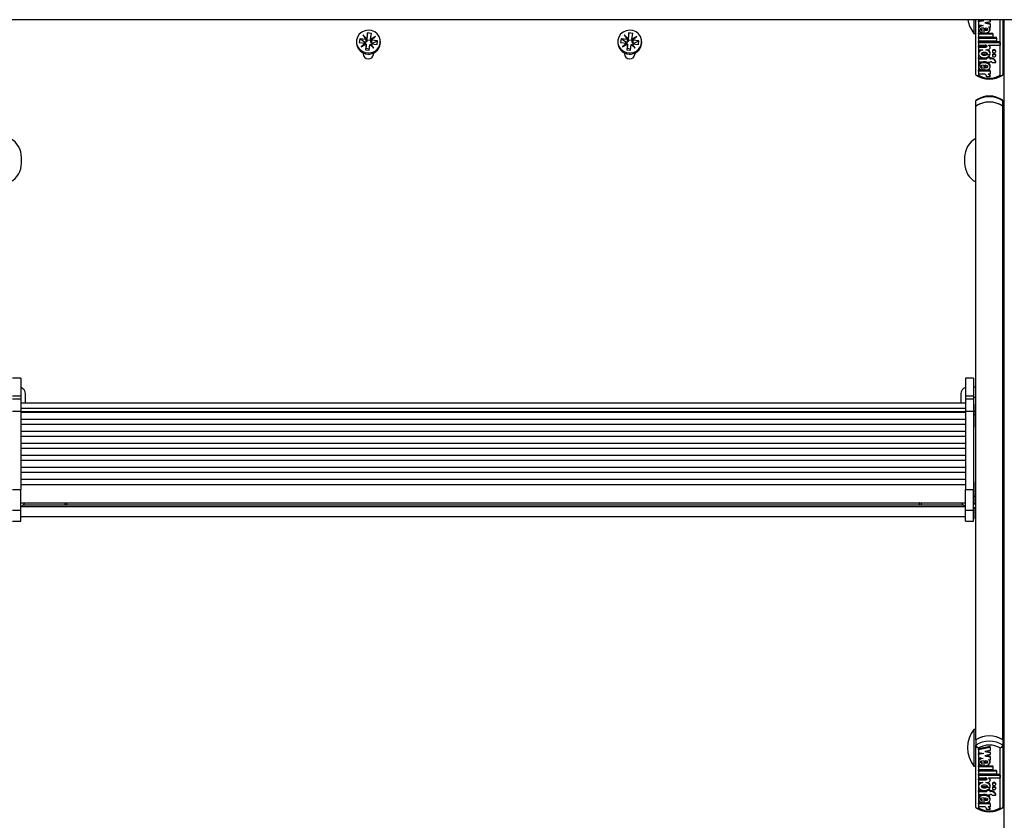
# Model space of a CAD drawing. Units: millimetres. Extents: x 5 to 415, y 5 to 292.
# Drawn here: x 40 to 64, y 173 to 193 of the extents above; entities that cross this region are included whole.
import ezdxf

# ---------------------------------------------------------------- set-up
doc = ezdxf.new("R2010")
doc.units = ezdxf.units.MM
doc.styles.add('SLDTEXTSTYLE1', font='GOTHIC.TTF', dxfattribs={"width": 0.913})
doc.dimstyles.new('SLDDIMSTYLE0', dxfattribs={"dimtxt": 3.5, "dimasz": 3.302, "dimexe": 0, "dimexo": 0.0625, "dimgap": 0.875, "dimtad": 1, "dimlfac": 15, "dimrnd": 1e-09, "dimzin": 12, "dimdsep": 46, "dimtxsty": 'SLDTEXTSTYLE1', "dimsah": 1, "dimcen": 0.09, "dimadec": 0, "dimazin": 3, "dimtfac": 1, "dimtofl": 0, "dimtmove": 0, "dimatfit": 3, "dimfxl": 1, "dimfrac": 2, "dimtolj": 1, "dimtzin": 12, "dimarcsym": 0})

# ---------------------------------------------------------------- blocks, each defined once
blk = doc.blocks.new('_D_8')
at = {"color": 5, "linetype": 'Continuous', "lineweight": 18, "true_color": 0x0000ff}
for p, q in [((28.564, 193.724), (28.564, 227.209)), ((75.231, 193.724), (75.231, 227.209)), ((75.231, 226.209), (28.564, 226.209))]:
    blk.add_line(p, q, dxfattribs=at)
for points in [[(28.564, 226.209), (31.866, 225.701), (31.866, 226.717)], [(75.231, 226.209), (71.929, 226.717), (71.929, 225.701)]]:
    blk.add_solid(points, dxfattribs=at)
at = {"color": 5, "linetype": 'Continuous', "lineweight": 18, "true_color": 0x0000ff, "char_height": 3.5, "attachment_point": 1, "style": 'SLDTEXTSTYLE1'}
for s, insert in [('Deckenöffnung ', (35.144, 230.681)), ('Breite', (47.156, 225.125))]:
    blk.add_mtext(s, dxfattribs=dict(at, insert=insert))

msp = doc.modelspace()

# ---------------------------------------------------------------- linework, layer by layer
at = {"color": 7, "linetype": 'Continuous', "lineweight": 25}
for p, q in [((73.99742, 192.72391), (29.79742, 192.72391)), ((63.52409, 192.72391), (63.52409, 192.38857)), ((63.57075, 191.38348), (63.57075, 192.72391)), ((63.63874, 192.72391), (63.63874, 192.72054)), ((63.63874, 192.72054), (63.76878, 192.69436)), ((63.71462, 192.70527), (63.63874, 192.68999)), ((63.76878, 192.69436), (63.63874, 192.66819)), ((63.63874, 192.66819), (63.63874, 192.68999)), ((63.63874, 192.66819), (63.63874, 192.60029)), ((63.92453, 192.66931), (63.79449, 192.64313)), ((63.90039, 192.72391), (63.92453, 192.71906)), ((63.92453, 192.71906), (63.92453, 192.72391)), ((63.92453, 192.71906), (63.92453, 192.66931)), ((64.23742, 192.72391), (64.23742, 191.38348)), ((64.27075, 176.1411), (64.27075, 192.72391)), ((63.63874, 192.60029), (63.74957, 192.57798)), ((63.63874, 192.51276), (63.63874, 192.4855)), ((63.73061, 192.45976), (63.73061, 192.48157)), ((63.73061, 192.40226), (63.73061, 192.45976)), ((63.77478, 192.39615), (63.77478, 192.51999)), ((63.79449, 192.64313), (63.92453, 192.61696)), ((63.80354, 192.51845), (63.80354, 192.45801)), ((63.84866, 192.65404), (63.92453, 192.63876)), ((63.88735, 192.55025), (63.92453, 192.54276)), ((63.92453, 192.61696), (63.92453, 192.63876)), ((63.92453, 192.61696), (63.92453, 192.54276)), ((63.92453, 192.4855), (63.92453, 192.51276)), ((48.40409, 192.18721), (48.40409, 192.16043)), ((48.48493, 192.25767), (48.47326, 192.16832)), ((48.63519, 192.23992), (48.48493, 192.25767)), ((48.59872, 192.17315), (48.48493, 192.25767)), ((48.6589, 192.25749), (48.56222, 192.35226)), ((48.56222, 192.35226), (48.63519, 192.23992)), ((48.56222, 192.35226), (48.59397, 192.30199)), ((48.63519, 192.23992), (48.63519, 192.16885)), ((48.64211, 192.18366), (48.63519, 192.16885)), ((48.6589, 192.18641), (48.64211, 192.18366)), ((48.67756, 192.40039), (48.6589, 192.25749)), ((48.6589, 192.25749), (48.6589, 192.18641)), ((48.66343, 192.2211), (48.6589, 192.18641)), ((48.66343, 192.2211), (48.67756, 192.40039)), ((48.75285, 192.21053), (48.66343, 192.2211)), ((48.77151, 192.3893), (48.67756, 192.40039)), ((48.75285, 192.24639), (48.77151, 192.3893)), ((48.87097, 192.31579), (48.75285, 192.24639)), ((48.75285, 192.24639), (48.75285, 192.17532)), ((48.77153, 192.20231), (48.76943, 192.17961)), ((48.77132, 192.22384), (48.87097, 192.31579)), ((48.92158, 192.20609), (48.77132, 192.22384)), ((48.77132, 192.22384), (48.77132, 192.15277)), ((48.80778, 192.14846), (48.92158, 192.20609)), ((48.90991, 192.11675), (48.92158, 192.20609)), ((48.99075, 192.16043), (48.99075, 192.18721)), ((54.80409, 192.18721), (54.80409, 192.16043)), ((54.88493, 192.25767), (54.87326, 192.16832)), ((55.03519, 192.23992), (54.88493, 192.25767)), ((54.99872, 192.17315), (54.88493, 192.25767)), ((55.0589, 192.25749), (54.96222, 192.35226)), ((54.96222, 192.35226), (55.03519, 192.23992)), ((54.96222, 192.35226), (54.99397, 192.30199)), ((55.03519, 192.23992), (55.03519, 192.16885)), ((55.04211, 192.18366), (55.03519, 192.16885)), ((55.0589, 192.18641), (55.04211, 192.18366)), ((55.07756, 192.40039), (55.0589, 192.25749)), ((55.0589, 192.25749), (55.0589, 192.18641)), ((55.06343, 192.2211), (55.0589, 192.18641)), ((55.06343, 192.2211), (55.07756, 192.40039)), ((55.15285, 192.21053), (55.06343, 192.2211)), ((55.17151, 192.3893), (55.07756, 192.40039)), ((55.15285, 192.24639), (55.17151, 192.3893)), ((55.27097, 192.31579), (55.15285, 192.24639)), ((55.15285, 192.24639), (55.15285, 192.17532)), ((55.17153, 192.20231), (55.16943, 192.17961)), ((55.17132, 192.22384), (55.27097, 192.31579)), ((55.32158, 192.20609), (55.17132, 192.22384)), ((55.17132, 192.22384), (55.17132, 192.15277)), ((55.20778, 192.14846), (55.32158, 192.20609)), ((55.30991, 192.11675), (55.32158, 192.20609)), ((55.39075, 192.16043), (55.39075, 192.18721)), ((63.52409, 192.38857), (63.57075, 192.38857)), ((63.63874, 192.39659), (63.77478, 192.39659)), ((63.63874, 192.37479), (63.63874, 192.39659)), ((63.63874, 192.37479), (63.98674, 192.37479)), ((63.63874, 192.37479), (63.63874, 192.30672)), ((63.63874, 192.30672), (63.98674, 192.30672)), ((63.63874, 192.29223), (64.07674, 192.29223)), ((63.63874, 192.27042), (63.63874, 192.29223)), ((63.63874, 192.27042), (63.63874, 192.20235)), ((63.63874, 192.27042), (64.07674, 192.27042)), ((63.63874, 192.20235), (64.07674, 192.20235)), ((63.63874, 192.18786), (64.16613, 192.18786)), ((63.63874, 192.16605), (63.63874, 192.18786)), ((63.78141, 192.39659), (63.98674, 192.39659)), ((63.98674, 192.37479), (63.98674, 192.39659)), ((63.98674, 192.37479), (63.98674, 192.30672)), ((64.07674, 192.27042), (64.07674, 192.29223)), ((64.07674, 192.27042), (64.07674, 192.20235)), ((64.16613, 192.16605), (64.16613, 192.18786)), ((48.47326, 192.16832), (48.62352, 192.15057)), ((48.62352, 192.15057), (48.52387, 192.05862)), ((48.52387, 192.05862), (48.642, 192.12802)), ((48.59872, 192.17315), (48.5962, 192.1538)), ((48.63519, 192.16885), (48.59872, 192.17315)), ((48.642, 192.12802), (48.62333, 191.98512)), ((48.63747, 192.02227), (48.62333, 191.98512)), ((48.62333, 191.98512), (48.71728, 191.97402)), ((48.62352, 192.15057), (48.62352, 192.11717)), ((48.642, 192.05695), (48.63747, 192.02227)), ((48.63747, 192.02227), (48.72227, 192.01225)), ((48.642, 192.12802), (48.642, 192.05695)), ((48.71728, 191.97402), (48.73594, 192.11693)), ((48.73594, 192.11693), (48.83263, 192.02215)), ((48.76842, 192.16874), (48.75285, 192.17532)), ((48.75965, 192.10093), (48.7587, 192.09462)), ((48.83263, 192.02215), (48.75965, 192.13449)), ((48.75965, 192.13449), (48.90991, 192.11675)), ((48.75965, 192.13449), (48.75965, 192.10093)), ((48.77132, 192.15277), (48.76842, 192.16874)), ((48.80778, 192.14846), (48.77132, 192.15277)), ((48.80526, 192.12911), (48.80778, 192.14846)), ((48.98852, 192.12604), (48.99075, 192.16043)), ((54.87326, 192.16832), (55.02352, 192.15057)), ((55.02352, 192.15057), (54.92387, 192.05862)), ((54.92387, 192.05862), (55.042, 192.12802)), ((54.99872, 192.17315), (54.9962, 192.1538)), ((55.03519, 192.16885), (54.99872, 192.17315)), ((55.042, 192.12802), (55.02333, 191.98512)), ((55.03747, 192.02227), (55.02333, 191.98512)), ((55.02333, 191.98512), (55.11728, 191.97402)), ((55.02352, 192.15057), (55.02352, 192.11717)), ((55.042, 192.05695), (55.03747, 192.02227)), ((55.03747, 192.02227), (55.12227, 192.01225)), ((55.042, 192.12802), (55.042, 192.05695)), ((55.11728, 191.97402), (55.13594, 192.11693)), ((55.13594, 192.11693), (55.23263, 192.02215)), ((55.16842, 192.16874), (55.15285, 192.17532)), ((55.15965, 192.10093), (55.1587, 192.09462)), ((55.23263, 192.02215), (55.15965, 192.13449)), ((55.15965, 192.13449), (55.30991, 192.11675)), ((55.15965, 192.13449), (55.15965, 192.10093)), ((55.17132, 192.15277), (55.16842, 192.16874)), ((55.20778, 192.14846), (55.17132, 192.15277)), ((55.20526, 192.12911), (55.20778, 192.14846)), ((55.38852, 192.12604), (55.39075, 192.16043)), ((63.63874, 192.16605), (63.63874, 192.09799)), ((63.63874, 192.16605), (64.16613, 192.16605)), ((63.63874, 192.09799), (63.80564, 192.09799)), ((63.63874, 192.07441), (63.80475, 192.07441)), ((63.63874, 192.05261), (63.63874, 192.07441)), ((63.63874, 192.05261), (63.63874, 191.98454)), ((63.63874, 192.05261), (63.80475, 192.05261)), ((63.63874, 191.98454), (63.74489, 191.98454)), ((63.80475, 192.05261), (63.80475, 192.07441)), ((63.81839, 191.98454), (63.84953, 191.98454)), ((63.88596, 192.09799), (64.16613, 192.09799)), ((63.88596, 192.09799), (63.88596, 192.09085)), ((63.92454, 192.04127), (63.92454, 192.06307)), ((63.98153, 191.96097), (63.98153, 191.93916)), ((64.05953, 191.93916), (64.05953, 191.96097)), ((64.16613, 192.16605), (64.16613, 192.09799)), ((64.23742, 192.1719), (64.27075, 192.1719)), ((48.56825, 191.90995), (48.56825, 191.8886)), ((48.8256, 191.87346), (48.82659, 191.8886)), ((48.82659, 191.8886), (48.82659, 191.90995)), ((54.96825, 191.90995), (54.96825, 191.8886)), ((55.2256, 191.87346), (55.22659, 191.8886)), ((55.22659, 191.8886), (55.22659, 191.90995)), ((63.63874, 191.91378), (63.63874, 191.88652)), ((63.63874, 191.78853), (63.84053, 191.78853)), ((63.63874, 191.76673), (63.63874, 191.78853)), ((63.63874, 191.76673), (63.63874, 191.69412)), ((63.63874, 191.76673), (63.84053, 191.76673)), ((63.73742, 191.87277), (63.92155, 191.87277)), ((63.84053, 191.78715), (63.84053, 191.80051)), ((63.84053, 191.78715), (63.84053, 191.76673)), ((63.91253, 191.78715), (63.84053, 191.78715)), ((63.91253, 191.80895), (63.86097, 191.80895)), ((63.91253, 191.78715), (63.91253, 191.80895)), ((63.91253, 191.78853), (63.93053, 191.78853)), ((63.91253, 191.78715), (63.91253, 191.76673)), ((63.91253, 191.76673), (63.93053, 191.76673)), ((63.92453, 191.88652), (63.92453, 191.91378)), ((63.93053, 191.76673), (63.93053, 191.78853)), ((63.98153, 191.86114), (63.98153, 191.83933)), ((64.05953, 191.83933), (64.05953, 191.86114)), ((63.63874, 191.69412), (63.84053, 191.69412)), ((63.63874, 191.60067), (63.63874, 191.57341)), ((63.77478, 191.48356), (63.63874, 191.48356)), ((63.63874, 191.46175), (63.63874, 191.48356)), ((63.63874, 191.46175), (63.63874, 191.38927)), ((63.92453, 191.46175), (63.63874, 191.46175)), ((63.73061, 191.54752), (63.73061, 191.56933)), ((63.73061, 191.4894), (63.73061, 191.54752)), ((63.77478, 191.48323), (63.77478, 191.60797)), ((63.92453, 191.48356), (63.77828, 191.48356)), ((63.80354, 191.60641), (63.80354, 191.54587)), ((63.84053, 191.69412), (63.84053, 191.6737)), ((63.91253, 191.6737), (63.84053, 191.6737)), ((63.91253, 191.69412), (63.93053, 191.69412)), ((63.91253, 191.69412), (63.91253, 191.6737)), ((63.92453, 191.57341), (63.92453, 191.60067)), ((63.92453, 191.46175), (63.92453, 191.48356)), ((63.92453, 191.46175), (63.92453, 191.38927)), ((63.97623, 191.6737), (64.06679, 191.6737)), ((64.06679, 191.6737), (64.06679, 191.69551)), ((63.79459, 191.38927), (63.63874, 191.38927)), ((63.92477, 191.3274), (63.83477, 191.3274)), ((63.92453, 191.38927), (63.87374, 191.38927)), ((63.92477, 191.3274), (63.92477, 191.34921)), ((63.57075, 190.60517), (63.57075, 190.73602)), ((64.23742, 190.60517), (64.23742, 190.73602)), ((63.57075, 190.60517), (63.57075, 190.59855)), ((63.57075, 183.11532), (63.57075, 190.59855)), ((63.57733, 175.08262), (63.57733, 190.60976)), ((64.23085, 175.08262), (64.23085, 190.60976)), ((64.23742, 190.59855), (64.23742, 190.60517)), ((64.23742, 175.07803), (64.23742, 190.59855)), ((64.27075, 189.9476), (64.23742, 189.9476)), ((40.20189, 189.21203), (40.20189, 189.34983)), ((63.29962, 189.34983), (63.29962, 189.21203)), ((64.23742, 188.61426), (64.27075, 188.61426)), ((40.18409, 183.93911), (39.98409, 183.93911)), ((40.18409, 183.93911), (40.18409, 183.5111)), ((63.51742, 183.93911), (63.31742, 183.93911)), ((63.31742, 183.93911), (63.31742, 183.5111)), ((63.51742, 183.93911), (63.51742, 183.5111)), ((39.98409, 183.5111), (40.18409, 183.5111)), ((40.18409, 183.5111), (40.18409, 183.42616)), ((40.29742, 183.32732), (40.29742, 183.5569)), ((63.20409, 183.5569), (63.20409, 183.32732)), ((63.31742, 183.5111), (63.51742, 183.5111)), ((63.31742, 183.5111), (63.31742, 183.42616)), ((63.57075, 183.72357), (63.51742, 183.72357)), ((63.51742, 183.5111), (63.51742, 183.42616)), ((40.18409, 183.42616), (39.98409, 183.42616)), ((40.18409, 183.42616), (40.18409, 183.13548)), ((63.31742, 183.32732), (40.18409, 183.32732)), ((63.51742, 183.42616), (63.31742, 183.42616)), ((63.31742, 183.42616), (63.31742, 183.13548)), ((63.57075, 183.47058), (63.51742, 183.47058)), ((63.51742, 183.42616), (63.51742, 183.13548)), ((63.53075, 183.30412), (63.51742, 183.30412)), ((63.53075, 183.20205), (63.53075, 183.30412)), ((39.98409, 183.13548), (40.18409, 183.13548)), ((40.18409, 183.20879), (63.31742, 183.20879)), ((40.18409, 183.13548), (40.18409, 181.21421)), ((40.18409, 183.12468), (63.31742, 183.12468)), ((63.31742, 183.10251), (40.18409, 183.10251)), ((63.31742, 183.13548), (63.51742, 183.13548)), ((63.31742, 183.13548), (63.31742, 181.21421)), ((63.51742, 183.13548), (63.51742, 181.21421)), ((63.53075, 182.74412), (63.53075, 183.20205)), ((63.57075, 183.12288), (63.53075, 183.12288)), ((63.57075, 183.04171), (63.57075, 183.11532)), ((63.57075, 181.04149), (63.57075, 183.04171)), ((40.18409, 182.93774), (63.31742, 182.93774)), ((63.31742, 182.80858), (40.18409, 182.80858)), ((40.18409, 182.6438), (63.31742, 182.6438)), ((63.51742, 182.74412), (63.53075, 182.74412)), ((64.27075, 182.75103), (64.23742, 182.75103)), ((63.31742, 182.51465), (40.18409, 182.51465)), ((40.18409, 182.34987), (63.31742, 182.34987)), ((63.31742, 182.22072), (40.18409, 182.22072)), ((40.18409, 182.05594), (63.31742, 182.05594)), ((63.31742, 181.92678), (40.18409, 181.92678)), ((40.18409, 181.76201), (63.31742, 181.76201)), ((63.31742, 181.63285), (40.18409, 181.63285)), ((40.18409, 181.46807), (63.31742, 181.46807)), ((40.18409, 181.33841), (63.31742, 181.33841)), ((63.53075, 181.40431), (63.51742, 181.40431)), ((63.53075, 181.30224), (63.53075, 181.40431)), ((64.23742, 181.41769), (64.27075, 181.41769)), ((39.98409, 181.21421), (40.18409, 181.21421)), ((40.18409, 180.70953), (40.18409, 181.21421)), ((63.31742, 180.70953), (63.31742, 181.21421)), ((63.31742, 181.21421), (63.51742, 181.21421)), ((63.51742, 180.70953), (63.51742, 181.21421)), ((63.53075, 180.84431), (63.53075, 181.30224)), ((40.18409, 180.89098), (63.31742, 180.89098)), ((41.27075, 180.8308), (41.27075, 180.89098)), ((41.30409, 180.88577), (41.30043, 180.88943)), ((41.30085, 180.88901), (62.20066, 180.88901)), ((41.30409, 180.88577), (41.30409, 180.84931)), ((41.30409, 180.84931), (41.30409, 180.8308)), ((62.20108, 180.88943), (62.19742, 180.88577)), ((62.19742, 180.8308), (62.19742, 180.88577)), ((62.23075, 180.89098), (62.23075, 180.8308)), ((63.57075, 180.9569), (63.57075, 181.04149)), ((63.57075, 175.07803), (63.57075, 180.9569)), ((39.98409, 180.70953), (40.18409, 180.70953)), ((40.18409, 180.79941), (63.31742, 180.79941)), ((40.18409, 180.43638), (40.18409, 180.70953)), ((63.26531, 180.8308), (40.2362, 180.8308)), ((63.31742, 180.70953), (63.51742, 180.70953)), ((63.31742, 180.43638), (63.31742, 180.70953)), ((63.51742, 180.84431), (63.53075, 180.84431)), ((63.57075, 180.76303), (63.51742, 180.76303)), ((63.51742, 180.76296), (63.57075, 180.76296)), ((63.51742, 180.43638), (63.51742, 180.70953)), ((63.53075, 180.50577), (63.53075, 180.76296)), ((39.98409, 180.43638), (40.18409, 180.43638)), ((39.98409, 180.43614), (40.18409, 180.43614)), ((40.18409, 180.55243), (63.31742, 180.55243)), ((40.18409, 180.43614), (40.18409, 180.43638)), ((63.31742, 180.43638), (63.51742, 180.43638)), ((63.31742, 180.43614), (63.31742, 180.43638)), ((63.31742, 180.43614), (63.51742, 180.43614)), ((63.51742, 180.50577), (63.53075, 180.50577)), ((63.51742, 180.43614), (63.51742, 180.43638)), ((64.27075, 175.72015), (64.27075, 176.1411)), ((64.27075, 175.55446), (64.23742, 175.55446)), ((64.27075, 175.52462), (64.27075, 175.72015)), ((63.57075, 175.33779), (63.52409, 175.33779)), ((63.52409, 175.33779), (63.52409, 174.43779)), ((64.27075, 158.19032), (64.27075, 175.52462)), ((63.57075, 175.07803), (63.57075, 174.94719)), ((64.23742, 175.07803), (64.23742, 174.94719)), ((63.57075, 173.4327), (63.57075, 174.94719)), ((63.63742, 174.8808), (63.63742, 173.41185)), ((63.92453, 174.91699), (63.63874, 174.85946)), ((63.92453, 174.89519), (63.63874, 174.83766)), ((63.63874, 174.83766), (63.63874, 174.85946)), ((63.63874, 174.83766), (63.63874, 174.76976)), ((63.92453, 174.82063), (63.79449, 174.79445)), ((63.92453, 174.89519), (63.92453, 174.91699)), ((63.92453, 174.89519), (63.92453, 174.82063)), ((64.17075, 173.41185), (64.17075, 174.8808)), ((64.23742, 174.94719), (64.23742, 173.4327)), ((63.63874, 174.76976), (63.76878, 174.74358)), ((63.71462, 174.75449), (63.63874, 174.73921)), ((63.76878, 174.74358), (63.63874, 174.71741)), ((63.63874, 174.71741), (63.63874, 174.73921)), ((63.63874, 174.71741), (63.63874, 174.64951)), ((63.63874, 174.64951), (63.74957, 174.6272)), ((63.79449, 174.79445), (63.92453, 174.76828)), ((63.92453, 174.71853), (63.79449, 174.69235)), ((63.79449, 174.69235), (63.92453, 174.66618)), ((63.84866, 174.80536), (63.92453, 174.79008)), ((63.84866, 174.70326), (63.92453, 174.68798)), ((63.88735, 174.59947), (63.92453, 174.59198)), ((63.92453, 174.76828), (63.92453, 174.79008)), ((63.92453, 174.76828), (63.92453, 174.71853)), ((63.92453, 174.66618), (63.92453, 174.68798)), ((63.92453, 174.66618), (63.92453, 174.59198)), ((63.52409, 174.43779), (63.57075, 174.43779)), ((63.63874, 174.56198), (63.63874, 174.53472)), ((63.63874, 174.44581), (63.77478, 174.44581)), ((63.63874, 174.42401), (63.63874, 174.44581)), ((63.63874, 174.42401), (63.98674, 174.42401)), ((63.63874, 174.42401), (63.63874, 174.35594)), ((63.63874, 174.35594), (63.98674, 174.35594)), ((63.63874, 174.34145), (64.07674, 174.34145)), ((63.63874, 174.31964), (63.63874, 174.34145)), ((63.73061, 174.50898), (63.73061, 174.53079)), ((63.73061, 174.45148), (63.73061, 174.50898)), ((63.77478, 174.44537), (63.77478, 174.56921)), ((63.78141, 174.44581), (63.98674, 174.44581)), ((63.80354, 174.56767), (63.80354, 174.50723)), ((63.92453, 174.53472), (63.92453, 174.56198)), ((63.98674, 174.42401), (63.98674, 174.44581)), ((63.98674, 174.42401), (63.98674, 174.35594)), ((64.07674, 174.31964), (64.07674, 174.34145)), ((63.63874, 174.31964), (63.63874, 174.25157)), ((63.63874, 174.31964), (64.07674, 174.31964)), ((63.63874, 174.25157), (64.07674, 174.25157)), ((63.63874, 174.23708), (64.16613, 174.23708)), ((63.63874, 174.21527), (63.63874, 174.23708)), ((63.63874, 174.21527), (63.63874, 174.14721)), ((63.63874, 174.21527), (64.16613, 174.21527)), ((63.63874, 174.14721), (63.80564, 174.14721)), ((63.63874, 174.12363), (63.80475, 174.12363)), ((63.63874, 174.10183), (63.63874, 174.12363)), ((63.63874, 174.10183), (63.63874, 174.03376)), ((63.63874, 174.10183), (63.80475, 174.10183)), ((63.80475, 174.10183), (63.80475, 174.12363)), ((63.88596, 174.14721), (64.16613, 174.14721)), ((63.88596, 174.14721), (63.88596, 174.14008)), ((63.92454, 174.09049), (63.92454, 174.11229)), ((64.07674, 174.31964), (64.07674, 174.25157)), ((64.16613, 174.21527), (64.16613, 174.23708)), ((64.16613, 174.21527), (64.16613, 174.14721)), ((64.23742, 174.22113), (64.27075, 174.22113)), ((63.63874, 174.03376), (63.74489, 174.03376)), ((63.63874, 173.963), (63.63874, 173.93574)), ((63.73742, 173.92199), (63.92155, 173.92199)), ((63.81839, 174.03376), (63.84953, 174.03376)), ((63.91253, 173.85817), (63.86097, 173.85817)), ((63.91253, 173.83637), (63.91253, 173.85817)), ((63.92453, 173.93574), (63.92453, 173.963)), ((63.98153, 174.01019), (63.98153, 173.98838)), ((63.98153, 173.91036), (63.98153, 173.88855)), ((64.05953, 173.98838), (64.05953, 174.01019)), ((64.05953, 173.88855), (64.05953, 173.91036)), ((63.63874, 173.83775), (63.84053, 173.83775)), ((63.63874, 173.81595), (63.63874, 173.83775)), ((63.63874, 173.81595), (63.63874, 173.74334)), ((63.63874, 173.81595), (63.84053, 173.81595)), ((63.63874, 173.74334), (63.84053, 173.74334)), ((63.63874, 173.6499), (63.63874, 173.62264)), ((63.73061, 173.59674), (63.73061, 173.61855)), ((63.77478, 173.53245), (63.77478, 173.65719)), ((63.80354, 173.65563), (63.80354, 173.59509)), ((63.84053, 173.83637), (63.84053, 173.84973)), ((63.84053, 173.83637), (63.84053, 173.81595)), ((63.91253, 173.83637), (63.84053, 173.83637)), ((63.84053, 173.74334), (63.84053, 173.72292)), ((63.91253, 173.72292), (63.84053, 173.72292)), ((63.91253, 173.83775), (63.93053, 173.83775)), ((63.91253, 173.83637), (63.91253, 173.81595)), ((63.91253, 173.81595), (63.93053, 173.81595)), ((63.91253, 173.74334), (63.93053, 173.74334)), ((63.91253, 173.74334), (63.91253, 173.72292)), ((63.92453, 173.62264), (63.92453, 173.6499)), ((63.93053, 173.81595), (63.93053, 173.83775)), ((63.97623, 173.72292), (64.06679, 173.72292)), ((64.06679, 173.72292), (64.06679, 173.74473)), ((63.77478, 173.53278), (63.63874, 173.53278)), ((63.63874, 173.51097), (63.63874, 173.53278)), ((63.63874, 173.51097), (63.63874, 173.43849)), ((63.92453, 173.51097), (63.63874, 173.51097)), ((63.79459, 173.43849), (63.63874, 173.43849)), ((63.73061, 173.53862), (63.73061, 173.59674)), ((63.92453, 173.53278), (63.77828, 173.53278)), ((63.92477, 173.37662), (63.83477, 173.37662)), ((63.92453, 173.43849), (63.87374, 173.43849)), ((63.92453, 173.51097), (63.92453, 173.53278)), ((63.92453, 173.51097), (63.92453, 173.43849)), ((63.92477, 173.37662), (63.92477, 173.39843))]:
    msp.add_line(p, q, dxfattribs=at)
at = {"color": 8, "linetype": 'Continuous', "lineweight": 25}
for p, q in [((63.63742, 192.72391), (63.63742, 191.36263)), ((64.17075, 191.36263), (64.17075, 192.72391)), ((63.57075, 183.04171), (63.53075, 183.04171)), ((63.57075, 181.04149), (63.53075, 181.04149)), ((63.57075, 180.86591), (63.53075, 180.86591))]:
    msp.add_line(p, q, dxfattribs=at)
at = {"color": 7, "linetype": 'Continuous', "lineweight": 25, "flags": 128}
for points in [[(48.98852, 192.15282), (48.98691, 192.23221), (48.96185, 192.30796), (48.91537, 192.37392), (48.85123, 192.42475), (48.77463, 192.45635), (48.69178, 192.46613), (48.60938, 192.45332), (48.53412, 192.41895), (48.47208, 192.36581), (48.4283, 192.29819), (48.40632, 192.22159), (48.40793, 192.1422), (48.43299, 192.06646), (48.47947, 192.00049), (48.54361, 191.94966), (48.62021, 191.91807), (48.70306, 191.90828), (48.78546, 191.92109), (48.86073, 191.95546), (48.92276, 192.00861), (48.96654, 192.07622), (48.98852, 192.15282)], [(55.38852, 192.15282), (55.38691, 192.23221), (55.36185, 192.30796), (55.31537, 192.37392), (55.25123, 192.42475), (55.17463, 192.45635), (55.09178, 192.46613), (55.00938, 192.45332), (54.93412, 192.41895), (54.87208, 192.36581), (54.8283, 192.29819), (54.80632, 192.22159), (54.80793, 192.1422), (54.83299, 192.06646), (54.87947, 192.00049), (54.94361, 191.94966), (55.02021, 191.91807), (55.10306, 191.90828), (55.18546, 191.92109), (55.26073, 191.95546), (55.32276, 192.00861), (55.36654, 192.07622), (55.38852, 192.15282)], [(63.70443, 192.58707), (63.67272, 192.56969), (63.64938, 192.54471), (63.63909, 192.51635), (63.63998, 192.51014)], [(63.74957, 192.57798), (63.70732, 192.56684), (63.67272, 192.54789), (63.64938, 192.5229), (63.63909, 192.49455), (63.64322, 192.46559), (63.66111, 192.43881), (63.69113, 192.41695), (63.73061, 192.40226)], [(63.77478, 192.51999), (63.71108, 192.5126), (63.68918, 192.50381), (63.68203, 192.49791), (63.67816, 192.49124), (63.67786, 192.48663), (63.67949, 192.48207), (63.6875, 192.47377), (63.70565, 192.46544), (63.73061, 192.45976)], [(63.67797, 192.51003), (63.67786, 192.50843), (63.67949, 192.50387), (63.6875, 192.49557), (63.70565, 192.48725), (63.73061, 192.48157)], [(63.77478, 192.39615), (63.8167, 192.39896), (63.85565, 192.4095), (63.88807, 192.42673), (63.91103, 192.4493), (63.92304, 192.47513), (63.92287, 192.50202), (63.91057, 192.52779), (63.88735, 192.55025)], [(63.80354, 192.45801), (63.84988, 192.46836), (63.86413, 192.47716), (63.86825, 192.48254), (63.86974, 192.48823), (63.86825, 192.49392), (63.86413, 192.49929), (63.84988, 192.50809), (63.80354, 192.51845)], [(63.80354, 192.47982), (63.84988, 192.49017), (63.86413, 192.49897), (63.86425, 192.49913)], [(63.92296, 192.51003), (63.92287, 192.52383), (63.9127, 192.54514)], [(48.63519, 192.22767), (48.63969, 192.21789), (48.64211, 192.18366)], [(55.03519, 192.22767), (55.03969, 192.21789), (55.04211, 192.18366)], [(63.74489, 191.98454), (63.69843, 191.96942), (63.66289, 191.94406), (63.64258, 191.91167), (63.63998, 191.87652), (63.65559, 191.84293), (63.68717, 191.8152), (63.7312, 191.79702), (63.78164, 191.79053), (63.83208, 191.79702), (63.87611, 191.8152), (63.90769, 191.84293), (63.9233, 191.87652), (63.92069, 191.91167), (63.90039, 191.94406), (63.86485, 191.96942), (63.81839, 191.98454)], [(63.80475, 192.05261), (63.82089, 192.05407), (63.83557, 192.05858), (63.84319, 192.06331), (63.84827, 192.06901), (63.85019, 192.07521), (63.84927, 192.07992), (63.84648, 192.08442), (63.83626, 192.09199), (63.8217, 192.09654), (63.80564, 192.09799)], [(63.84953, 191.98454), (63.87379, 191.98759), (63.89544, 191.9964), (63.91216, 192.01004), (63.92214, 192.02704), (63.92433, 192.04556), (63.91847, 192.06362), (63.90521, 192.07928), (63.88596, 192.09085)], [(64.05953, 191.96097), (64.05657, 191.97226), (64.04811, 191.98183), (64.03546, 191.98822), (64.02053, 191.99046), (64.00561, 191.98822), (63.99296, 191.98183), (63.9845, 191.97226), (63.98153, 191.96097), (63.98153, 191.96097)], [(63.98153, 191.93916), (63.9845, 191.92787), (63.99296, 191.9183), (64.00561, 191.91191), (64.02053, 191.90967), (64.03546, 191.91191), (64.04811, 191.9183), (64.05657, 191.92787), (64.05953, 191.93916), (64.05657, 191.95045), (64.04811, 191.96002), (64.03546, 191.96641), (64.02053, 191.96866), (64.00561, 191.96641), (63.99296, 191.96002), (63.9845, 191.95045), (63.98153, 191.93916)], [(63.85553, 191.88925), (63.85389, 191.89604), (63.84925, 191.90254), (63.83258, 191.91353), (63.80888, 191.92029), (63.78164, 191.92253), (63.7544, 191.92029), (63.7307, 191.91353), (63.71403, 191.90254), (63.70939, 191.89604), (63.70774, 191.88925), (63.70939, 191.88245), (63.71403, 191.87595), (63.7307, 191.86496), (63.7544, 191.8582), (63.78164, 191.85596), (63.80888, 191.8582), (63.83258, 191.86496), (63.84925, 191.87595), (63.85389, 191.88245), (63.85553, 191.88925)], [(63.85553, 191.91105), (63.85389, 191.90426), (63.84925, 191.89776), (63.83258, 191.88677), (63.80888, 191.88), (63.78164, 191.87777), (63.7544, 191.88), (63.7307, 191.88677), (63.71403, 191.89776), (63.71232, 191.90015)], [(64.05953, 191.86114), (64.05657, 191.87243), (64.04811, 191.88199), (64.03546, 191.88839), (64.02053, 191.89063), (64.00561, 191.88839), (63.99296, 191.88199), (63.9845, 191.87243), (63.98153, 191.86114), (63.98153, 191.86114)], [(63.98153, 191.83933), (63.9845, 191.82804), (63.99296, 191.81847), (64.00561, 191.81208), (64.02053, 191.80984), (64.03546, 191.81208), (64.04811, 191.81847), (64.05657, 191.82804), (64.05953, 191.83933), (64.05657, 191.85062), (64.04811, 191.86019), (64.03546, 191.86658), (64.02053, 191.86883), (64.00561, 191.86658), (63.99296, 191.86019), (63.9845, 191.85062), (63.98153, 191.83933)], [(63.77478, 191.48323), (63.82742, 191.48815), (63.8738, 191.5051), (63.90712, 191.53178), (63.92336, 191.56445), (63.92019, 191.59864), (63.8982, 191.62989), (63.8601, 191.65377), (63.81094, 191.66711), (63.75782, 191.66781), (63.70791, 191.6557), (63.66835, 191.63279), (63.64455, 191.60212), (63.63931, 191.56803), (63.65363, 191.53499), (63.68529, 191.50748), (63.73061, 191.4894)], [(63.84053, 191.68089), (63.81094, 191.68892), (63.75782, 191.68961), (63.70791, 191.6775), (63.66835, 191.6546), (63.64455, 191.62393), (63.64053, 191.59779)], [(63.77478, 191.60797), (63.71075, 191.60054), (63.68874, 191.5917), (63.68156, 191.58577), (63.6777, 191.57906), (63.67742, 191.57443), (63.67907, 191.56985), (63.68717, 191.56152), (63.70547, 191.55319), (63.73061, 191.54752)], [(63.67752, 191.59789), (63.67742, 191.59623), (63.67907, 191.59166), (63.68717, 191.58333), (63.70547, 191.575), (63.73061, 191.56933)], [(63.80354, 191.54587), (63.84989, 191.55627), (63.86413, 191.56509), (63.86825, 191.57047), (63.86974, 191.57617), (63.86825, 191.58186), (63.86414, 191.58724), (63.84989, 191.59605), (63.80354, 191.60641)], [(63.80354, 191.56768), (63.84989, 191.57808), (63.86413, 191.5869), (63.86427, 191.58707)], [(63.57075, 191.38348), (63.57405, 191.37102), (63.58338, 191.3621), (63.59794, 191.35738), (63.61724, 191.35757), (63.63699, 191.36248), (63.63742, 191.36263)], [(64.17075, 191.36263), (64.17119, 191.36248), (64.19093, 191.35757), (64.21023, 191.35738), (64.22479, 191.3621), (64.23413, 191.37102), (64.23742, 191.38348)], [(63.58168, 190.75578), (63.57405, 190.74848), (63.57075, 190.73602)], [(64.23742, 190.73602), (64.23413, 190.74848), (64.22649, 190.75578)], [(63.70443, 174.63629), (63.67272, 174.61891), (63.64938, 174.59393), (63.63909, 174.56557), (63.63998, 174.55936)], [(63.74957, 174.6272), (63.70732, 174.61606), (63.67272, 174.59711), (63.64938, 174.57212), (63.63909, 174.54377), (63.64322, 174.51481), (63.66111, 174.48803), (63.69113, 174.46617), (63.73061, 174.45148)], [(63.77478, 174.44537), (63.8167, 174.44818), (63.85565, 174.45872), (63.88807, 174.47595), (63.91103, 174.49852), (63.92304, 174.52435), (63.92287, 174.55124), (63.91057, 174.57701), (63.88735, 174.59947)], [(63.92296, 174.55925), (63.92287, 174.57305), (63.9127, 174.59436)], [(63.77478, 174.56921), (63.71108, 174.56182), (63.68918, 174.55303), (63.68203, 174.54714), (63.67816, 174.54046), (63.67786, 174.53585), (63.67949, 174.53129), (63.6875, 174.52299), (63.70565, 174.51467), (63.73061, 174.50898)], [(63.67797, 174.55925), (63.67786, 174.55765), (63.67949, 174.55309), (63.6875, 174.5448), (63.70565, 174.53647), (63.73061, 174.53079)], [(63.80354, 174.50723), (63.84988, 174.51759), (63.86413, 174.52639), (63.86825, 174.53176), (63.86974, 174.53745), (63.86825, 174.54314), (63.86413, 174.54852), (63.84988, 174.55732), (63.80354, 174.56767)], [(63.80354, 174.52904), (63.84988, 174.53939), (63.86413, 174.54819), (63.86425, 174.54835)], [(63.80475, 174.10183), (63.82089, 174.10329), (63.83557, 174.10781), (63.84319, 174.11253), (63.84827, 174.11823), (63.85019, 174.12444), (63.84927, 174.12914), (63.84648, 174.13364), (63.83626, 174.14121), (63.8217, 174.14576), (63.80564, 174.14721)], [(63.84953, 174.03376), (63.87379, 174.03681), (63.89544, 174.04562), (63.91216, 174.05926), (63.92214, 174.07626), (63.92433, 174.09478), (63.91847, 174.11284), (63.90521, 174.1285), (63.88596, 174.14008)], [(63.74489, 174.03376), (63.69843, 174.01864), (63.66289, 173.99328), (63.64258, 173.96089), (63.63998, 173.92574), (63.65559, 173.89215), (63.68717, 173.86442), (63.7312, 173.84624), (63.78164, 173.83975), (63.83208, 173.84624), (63.87611, 173.86442), (63.90769, 173.89215), (63.9233, 173.92574), (63.92069, 173.96089), (63.90039, 173.99328), (63.86485, 174.01864), (63.81839, 174.03376)], [(63.85553, 173.93847), (63.85389, 173.94526), (63.84925, 173.95177), (63.83258, 173.96275), (63.80888, 173.96952), (63.78164, 173.97175), (63.7544, 173.96952), (63.7307, 173.96275), (63.71403, 173.95177), (63.70939, 173.94526), (63.70774, 173.93847), (63.70939, 173.93167), (63.71403, 173.92517), (63.7307, 173.91418), (63.7544, 173.90742), (63.78164, 173.90518), (63.80888, 173.90742), (63.83258, 173.91418), (63.84925, 173.92517), (63.85389, 173.93167), (63.85553, 173.93847)], [(63.85553, 173.96027), (63.85389, 173.95348), (63.84925, 173.94698), (63.83258, 173.93599), (63.80888, 173.92923), (63.78164, 173.92699), (63.7544, 173.92923), (63.7307, 173.93599), (63.71403, 173.94698), (63.71232, 173.94937)], [(64.05953, 174.01019), (64.05657, 174.02148), (64.04811, 174.03105), (64.03546, 174.03744), (64.02053, 174.03969), (64.00561, 174.03744), (63.99296, 174.03105), (63.9845, 174.02148), (63.98153, 174.01019), (63.98153, 174.01019)], [(63.98153, 173.98838), (63.9845, 173.97709), (63.99296, 173.96753), (64.00561, 173.96113), (64.02053, 173.95889), (64.03546, 173.96113), (64.04811, 173.96753), (64.05657, 173.97709), (64.05953, 173.98838), (64.05657, 173.99967), (64.04811, 174.00924), (64.03546, 174.01563), (64.02053, 174.01788), (64.00561, 174.01563), (63.99296, 174.00924), (63.9845, 173.99967), (63.98153, 173.98838)], [(64.05953, 173.91036), (64.05657, 173.92165), (64.04811, 173.93122), (64.03546, 173.93761), (64.02053, 173.93985), (64.00561, 173.93761), (63.99296, 173.93122), (63.9845, 173.92165), (63.98153, 173.91036), (63.98153, 173.91036)], [(63.98153, 173.88855), (63.9845, 173.87726), (63.99296, 173.86769), (64.00561, 173.8613), (64.02053, 173.85906), (64.03546, 173.8613), (64.04811, 173.86769), (64.05657, 173.87726), (64.05953, 173.88855), (64.05657, 173.89984), (64.04811, 173.90941), (64.03546, 173.9158), (64.02053, 173.91805), (64.00561, 173.9158), (63.99296, 173.90941), (63.9845, 173.89984), (63.98153, 173.88855)], [(63.77478, 173.53245), (63.82742, 173.53737), (63.8738, 173.55432), (63.90712, 173.58101), (63.92336, 173.61367), (63.92019, 173.64787), (63.8982, 173.67911), (63.8601, 173.70299), (63.81094, 173.71633), (63.75782, 173.71703), (63.70791, 173.70492), (63.66835, 173.68201), (63.64455, 173.65134), (63.63931, 173.61725), (63.65363, 173.58421), (63.68529, 173.5567), (63.73061, 173.53862)], [(63.84053, 173.73011), (63.81094, 173.73814), (63.75782, 173.73883), (63.70791, 173.72672), (63.66835, 173.70382), (63.64455, 173.67315), (63.64053, 173.64701)], [(63.77478, 173.65719), (63.71075, 173.64976), (63.68874, 173.64092), (63.68156, 173.63499), (63.6777, 173.62828), (63.67742, 173.62365), (63.67907, 173.61907), (63.68717, 173.61074), (63.70547, 173.60241), (63.73061, 173.59674)], [(63.67752, 173.64711), (63.67742, 173.64545), (63.67907, 173.64088), (63.68717, 173.63255), (63.70547, 173.62422), (63.73061, 173.61855)], [(63.80354, 173.59509), (63.84989, 173.60549), (63.86413, 173.61431), (63.86825, 173.61969), (63.86974, 173.62539), (63.86825, 173.63108), (63.86414, 173.63646), (63.84989, 173.64527), (63.80354, 173.65563)], [(63.80354, 173.6169), (63.84989, 173.6273), (63.86413, 173.63612), (63.86427, 173.63629)], [(63.57075, 173.4327), (63.57405, 173.42024), (63.58338, 173.41132), (63.59794, 173.4066), (63.61724, 173.40679), (63.63699, 173.4117), (63.63742, 173.41185)], [(64.17075, 173.41185), (64.17119, 173.4117), (64.19093, 173.40679), (64.21023, 173.4066), (64.22479, 173.41132), (64.23413, 173.42024), (64.23742, 173.4327)]]:
    msp.add_lwpolyline(points, dxfattribs=at)
at = {"color": 7, "linetype": 'Continuous', "lineweight": 25}
for centre, radius, start, end in [((64.10312, 192.83857), 0.73333, 188.995086, 217.852903), ((48.69803, 192.17264), 0.2942, 182.379266, 350.886902), ((55.09803, 192.17264), 0.2942, 182.379266, 350.886902), ((63.71714, 191.91363), 0.07627, 111.606604, 182.002355), ((63.81101, 192.12529), 0.05126, 262.991158, 310.243302), ((63.84249, 191.9126), 0.07988, 358.822171, 69.974351), ((63.87648, 192.06227), 0.04807, 0.955948, 47.993517), ((48.6977, 191.89412), 0.12956, 182.441297, 350.82487), ((55.0977, 191.89412), 0.12956, 182.441297, 350.82487), ((63.9432, 191.66079), 0.12837, 15.692093, 95.662407), ((63.9432, 191.63898), 0.12837, 15.692093, 95.662407), ((63.84308, 191.59706), 0.07921, 0.553744, 75.365411), ((63.93275, 191.63774), 0.05642, 39.593333, 92.249093), ((63.90409, 191.84891), 0.58281, 235.569647, 304.430353), ((63.90409, 191.81407), 0.52431, 239.429097, 300.570903), ((63.76207, 191.32418), 0.07277, 2.537864, 63.448611), ((63.85557, 191.32231), 0.06939, 4.207955, 74.818443), ((63.86634, 191.34832), 0.05843, 0.869286, 44.498692), ((63.90409, 190.23625), 0.60073, 56.297762, 123.702238), ((63.90409, 190.27059), 0.58281, 55.569647, 124.430353), ((63.90409, 190.1054), 0.60073, 56.297762, 123.702238), ((63.58459, 190.59797), 0.01385, 121.635387, 177.602883), ((63.90409, 190.10338), 0.60266, 57.166253, 122.833747), ((64.22359, 190.59797), 0.01385, 2.397117, 58.364613), ((39.66856, 189.34983), 0.53333, 0, 60.552895), ((63.83295, 189.34983), 0.53333, 119.447105, 180), ((39.66856, 189.21203), 0.53333, 299.447105, 0), ((63.83295, 189.21203), 0.53333, 180, 240.552895), ((40.13075, 183.5569), 0.16667, 0, 71.337075), ((63.37075, 183.5569), 0.16667, 108.662925, 180), ((40.13075, 180.95987), 0.16667, 288.662925, 334.836596), ((63.37075, 180.95987), 0.16667, 205.163404, 251.337075), ((64.10312, 174.88779), 0.73333, 142.147097, 217.852903), ((63.90409, 174.57826), 0.60073, 56.297762, 123.702238), ((63.90409, 174.57624), 0.60266, 57.166253, 122.833747), ((63.90409, 174.44742), 0.60073, 56.297762, 123.702238), ((63.66162, 174.97177), 0.09413, 195.137635, 255.105065), ((63.90409, 174.42937), 0.52431, 59.429097, 120.570903), ((64.14656, 174.97177), 0.09413, 284.894935, 344.862365), ((63.81101, 174.17451), 0.05126, 262.991158, 310.243302), ((63.87648, 174.11149), 0.04807, 0.955948, 47.993517), ((63.71714, 173.96285), 0.07627, 111.606604, 182.002355), ((63.84249, 173.96182), 0.07988, 358.822171, 69.974351), ((63.84308, 173.64628), 0.07921, 0.553744, 75.365411), ((63.9432, 173.71001), 0.12837, 15.692093, 95.662407), ((63.9432, 173.6882), 0.12837, 15.692093, 95.662407), ((63.93275, 173.68696), 0.05642, 39.593333, 92.249093), ((63.90409, 173.89813), 0.58281, 235.569647, 304.430353), ((63.90409, 173.86329), 0.52431, 239.429097, 300.570903), ((63.76207, 173.3734), 0.07277, 2.537864, 63.448611), ((63.85557, 173.37153), 0.06939, 4.207955, 74.818443), ((63.86634, 173.39754), 0.05843, 0.869286, 44.498692)]:
    msp.add_arc(centre, radius, start, end, dxfattribs=at)

# ---------------------------------------------------------------- dimensions: what is measured, and where the dimension line sits
at = {"color": 5, "linetype": 'Continuous', "lineweight": 18, "true_color": 0x0000ff}
dim = msp.add_linear_dim(base=(28.56409, 220.65413), p1=(75.23075, 192.72391), p2=(28.56409, 192.72391), text='Deckenöffnung ', dimstyle='SLDDIMSTYLE0', dxfattribs=at)
dim.commit()
dim.dimension.update_dxf_attribs({"geometry": '_D_8', "text_midpoint": (53.48761, 220.65413), "dimtype": 160})

doc.saveas('drawing.dxf')
